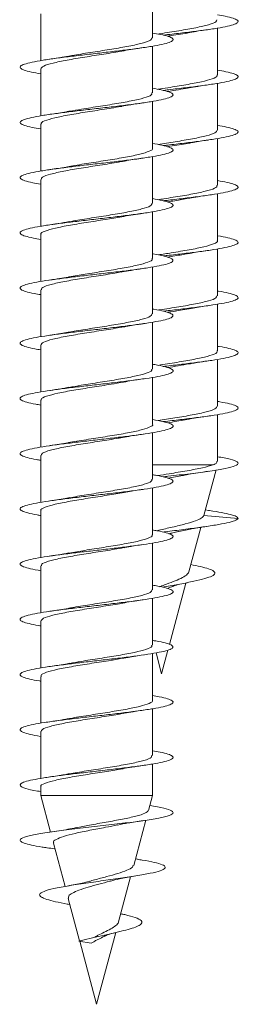
# Model space of a CAD drawing. Units: millimetres. Extents: x 44 to 262, y 6 to 205.
# Drawn here: x 146 to 147, y 189 to 193 of the extents above; entities that cross this region are included whole.
import ezdxf

# ---------------------------------------------------------------- set-up
doc = ezdxf.new("R2010")
doc.units = ezdxf.units.MM

msp = doc.modelspace()

# ---------------------------------------------------------------- linework, layer by layer
at = {"color": 7, "linetype": 'Continuous', "lineweight": 18}
for p, q in [((146.5839, 193.1057), (146.5839, 193.3235)), ((146.0624, 193.2172), (146.0624, 192.9992)), ((146.8874, 192.9327), (146.8874, 193.1506)), ((146.5839, 192.8485), (146.5839, 193.0665)), ((146.0624, 192.96), (146.0624, 192.7421)), ((146.8874, 192.6756), (146.8874, 192.8935)), ((146.5839, 192.5914), (146.5839, 192.8094)), ((146.0624, 192.7029), (146.0624, 192.485)), ((146.8874, 192.4184), (146.8874, 192.6364)), ((146.5839, 192.3343), (146.5839, 192.5523)), ((146.0624, 192.4458), (146.0624, 192.2279)), ((146.8874, 192.1613), (146.8874, 192.3793)), ((146.5839, 192.0771), (146.5839, 192.2952)), ((146.0624, 192.1886), (146.0624, 191.9707)), ((146.8874, 191.9041), (146.8874, 192.1222)), ((146.5839, 191.82), (146.5839, 192.0381)), ((146.0624, 191.9315), (146.0624, 191.7135)), ((146.8874, 191.647), (146.8874, 191.8651)), ((146.5839, 191.5628), (146.5839, 191.7809)), ((146.0624, 191.6743), (146.0624, 191.4563)), ((146.8874, 191.3899), (146.8874, 191.6079)), ((146.5839, 191.3057), (146.5839, 191.5238)), ((146.0624, 191.4172), (146.0624, 191.1991)), ((146.8874, 191.1327), (146.8874, 191.3508)), ((146.5839, 191.0486), (146.5839, 191.2666)), ((146.0624, 191.16), (146.0624, 190.942)), ((146.8243, 190.8809), (146.881, 191.0928)), ((146.5839, 190.7914), (146.5839, 191.0094)), ((146.0624, 190.9029), (146.0624, 190.6848)), ((146.8457, 190.9043), (146.8311, 190.9065)), ((146.9838, 190.8665), (146.8242, 190.8808)), ((146.7538, 190.6181), (146.8094, 190.8256)), ((146.5839, 190.5343), (146.5839, 190.7523)), ((146.0624, 190.6458), (146.0624, 190.4277)), ((146.6534, 190.5413), (146.6736, 190.5492)), ((146.6633, 190.2804), (146.74, 190.5663)), ((146.5839, 190.2771), (146.5839, 190.4951)), ((146.0624, 190.3886), (146.0624, 190.1705)), ((146.5839, 190.3036), (146.5851, 190.2989)), ((146.5839, 190.02), (146.5839, 190.2379)), ((146.6006, 190.2409), (146.6267, 190.1437)), ((146.6267, 190.1437), (146.6563, 190.2541)), ((146.0624, 190.1315), (146.0624, 189.9134)), ((146.5839, 189.7628), (146.5839, 189.9807)), ((146.0624, 189.8743), (146.0624, 189.6563)), ((146.5839, 189.5772), (146.5839, 189.7235)), ((146.0624, 189.6172), (146.0624, 189.5772)), ((146.0624, 189.5772), (146.1082, 189.4065)), ((146.5651, 189.5072), (146.5839, 189.5772)), ((146.4965, 189.2512), (146.5529, 189.4615)), ((146.1222, 189.3542), (146.1761, 189.153)), ((146.515, 189.2795), (146.5045, 189.2813)), ((146.426, 188.9883), (146.4822, 189.198)), ((146.1902, 189.0703), (146.1988, 189.0684)), ((146.1912, 189.0965), (146.2441, 188.8994)), ((146.3231, 188.6042), (146.4126, 188.9382)), ((146.2983, 188.8889), (146.2404, 188.8985)), ((146.2445, 188.8978), (146.3231, 188.6042))]:
    msp.add_line(p, q, dxfattribs=at)
at = {"color": 7, "linetype": 'Continuous', "lineweight": 18, "flags": 128}
for points in [[(146.8677, 191.1167), (146.8447, 191.1167), (146.8139, 191.1167), (146.7764, 191.1167), (146.7336, 191.1167), (146.687, 191.1167), (146.6382, 191.1167), (146.589, 191.1167), (146.5839, 191.1167)], [(146.5839, 189.5772), (146.5812, 189.5772), (146.5695, 189.5772), (146.5491, 189.5772), (146.5206, 189.5772), (146.485, 189.5772), (146.4437, 189.5772), (146.398, 189.5772), (146.3497, 189.5772), (146.3005, 189.5772), (146.252, 189.5772), (146.2061, 189.5772), (146.1644, 189.5772), (146.1283, 189.5772), (146.0992, 189.5772), (146.0781, 189.5772), (146.0657, 189.5772), (146.0624, 189.5772)]]:
    msp.add_lwpolyline(points, dxfattribs=at)
at = {"color": 7, "linetype": 'Continuous', "lineweight": 18}
for points, knots in [([(146.8874, 193.2119), (146.8999, 193.2097), (146.9305, 193.2046), (146.9627, 193.1963), (146.9833, 193.1871), (146.9856, 193.1779), (146.9698, 193.1687), (146.9369, 193.1595), (146.8882, 193.1503), (146.8264, 193.1411), (146.7545, 193.1319), (146.6887, 193.1241), (146.6478, 193.1194), (146.6338, 193.1178)], [0, 0, 0, 0, 0.067493, 0.1654417, 0.2633653, 0.3612755, 0.4591718, 0.5570659, 0.6549575, 0.7528574, 0.8507661, 0.9486947, 1, 1, 1, 1]), ([(146.8841, 193.1899), (146.8841, 193.1867), (146.884, 193.1789), (146.8494, 193.1664), (146.7891, 193.1524), (146.7093, 193.1384), (146.6456, 193.1286), (146.6135, 193.1235), (146.6103, 193.1229)], [0, 0, 0, 0, 0.141588, 0.350511, 0.559434, 0.768358, 0.977279, 1, 1, 1, 1]), ([(146.5839, 193.1277), (146.5972, 193.1254), (146.6285, 193.1201), (146.6607, 193.1117), (146.6803, 193.1024), (146.6817, 193.0932), (146.6649, 193.084), (146.631, 193.0748), (146.5814, 193.0656), (146.519, 193.0564), (146.4466, 193.0472), (146.3681, 193.038), (146.2872, 193.0288), (146.2082, 193.0196), (146.135, 193.0104), (146.0712, 193.0012), (146.0202, 192.992), (145.9843, 192.9827), (145.9657, 192.9735), (145.9648, 192.9643), (145.9826, 192.9551), (146.0145, 192.9463), (146.0472, 192.9406), (146.0624, 192.9379)], [0, 0, 0, 0, 0.036138, 0.084646, 0.133163, 0.181693, 0.230238, 0.278785, 0.327312, 0.375824, 0.424326, 0.472822, 0.521312, 0.569802, 0.618291, 0.666787, 0.715285, 0.763795, 0.812313, 0.860849, 0.90939, 0.957933, 1, 1, 1, 1]), ([(146.5814, 193.1057), (146.5805, 193.102), (146.5786, 193.0936), (146.54, 193.0806), (146.477, 193.0666), (146.395, 193.0527), (146.3063, 193.0387), (146.24, 193.0286), (146.2117, 193.0232), (146.2078, 193.0225)], [0, 0, 0, 0, 0.133667, 0.301583, 0.469487, 0.637403, 0.805317, 0.97323, 1, 1, 1, 1]), ([(146.6537, 193.1128), (146.6595, 193.1137), (146.6948, 193.1192), (146.7325, 193.125), (146.7559, 193.1297), (146.7566, 193.1299)], [0, 0, 0, 0, 0.160472, 0.976872, 1, 1, 1, 1]), ([(146.7566, 193.1298), (146.7571, 193.1299), (146.7828, 193.1351), (146.8138, 193.1395), (146.8441, 193.1438)], [0, 0, 0, 0, 0.021362, 1, 1, 1, 1]), ([(146.4495, 193.045), (146.4503, 193.0452), (146.4759, 193.0504), (146.5091, 193.0551), (146.5413, 193.0598)], [0, 0, 0, 0, 0.030645, 1, 1, 1, 1]), ([(146.0627, 192.9601), (146.0654, 192.9646), (146.071, 192.9739), (146.1164, 192.9878), (146.1835, 193.0017), (146.2679, 193.0157), (146.3568, 193.0297), (146.421, 193.0395), (146.4469, 193.0447), (146.4495, 193.0452)], [0, 0, 0, 0, 0.1613607, 0.3255261, 0.4896963, 0.6538637, 0.8180297, 0.9821955, 1, 1, 1, 1]), ([(146.2077, 193.0227), (146.2059, 193.0223), (146.1935, 193.0199), (146.1592, 193.014), (146.1247, 193.0089), (146.1055, 193.006)], [0, 0, 0, 0, 0.073151, 0.485913, 1, 1, 1, 1]), ([(146.8844, 192.9327), (146.8853, 192.9314), (146.8894, 192.9254), (146.8661, 192.9148), (146.8163, 192.9008), (146.7425, 192.8869), (146.6697, 192.8752), (146.6252, 192.8682), (146.6102, 192.8658)], [0, 0, 0, 0, 0.0582399, 0.2671588, 0.4760785, 0.6849974, 0.8939162, 1, 1, 1, 1]), ([(146.8874, 192.9547), (146.9011, 192.9524), (146.9326, 192.947), (146.9648, 192.9385), (146.984, 192.9293), (146.9851, 192.9201), (146.968, 192.9109), (146.9339, 192.9017), (146.8841, 192.8925), (146.8215, 192.8833), (146.749, 192.8741), (146.6849, 192.8665), (146.646, 192.8621), (146.634, 192.8607)], [0, 0, 0, 0, 0.07496, 0.172877, 0.270772, 0.368655, 0.466527, 0.564398, 0.662268, 0.760148, 0.858038, 0.955951, 1, 1, 1, 1]), ([(146.6533, 192.8556), (146.6712, 192.8584), (146.7053, 192.8637), (146.7343, 192.869), (146.7481, 192.8715)], [0, 0, 0, 0, 0.523044, 1, 1, 1, 1]), ([(146.7482, 192.871), (146.7507, 192.8715), (146.7638, 192.8742), (146.7968, 192.8796), (146.8279, 192.8842), (146.8443, 192.8867)], [0, 0, 0, 0, 0.09955, 0.525239, 1, 1, 1, 1]), ([(146.5839, 192.8706), (146.5984, 192.8681), (146.6305, 192.8625), (146.6627, 192.8538), (146.681, 192.8446), (146.6811, 192.8354), (146.663, 192.8262), (146.6279, 192.817), (146.5773, 192.8078), (146.5141, 192.7986), (146.4411, 192.7894), (146.3623, 192.7802), (146.2814, 192.771), (146.2027, 192.7618), (146.1301, 192.7526), (146.0671, 192.7434), (146.0171, 192.7342), (145.9824, 192.7249), (145.9651, 192.7157), (145.9654, 192.7065), (145.9845, 192.6973), (146.0165, 192.6887), (146.0484, 192.6833), (146.0624, 192.6808)], [0, 0, 0, 0, 0.0399, 0.088413, 0.13694, 0.185477, 0.234025, 0.282566, 0.331093, 0.379604, 0.428106, 0.476603, 0.525095, 0.573585, 0.622079, 0.670577, 0.71908, 0.767593, 0.816123, 0.86466, 0.913209, 0.961748, 1, 1, 1, 1]), ([(146.5802, 192.8485), (146.5811, 192.8467), (146.5843, 192.8402), (146.5581, 192.829), (146.505, 192.815), (146.429, 192.8011), (146.3418, 192.7871), (146.2597, 192.7745), (146.2155, 192.7666), (146.1974, 192.7634)], [0, 0, 0, 0, 0.065236, 0.229413, 0.393598, 0.557787, 0.721974, 0.886164, 1, 1, 1, 1]), ([(146.066, 192.7029), (146.0651, 192.7047), (146.0617, 192.7111), (146.0875, 192.7222), (146.14, 192.7362), (146.2158, 192.7502), (146.3028, 192.7641), (146.3813, 192.7761), (146.4223, 192.7834), (146.4371, 192.786)], [0, 0, 0, 0, 0.0638545, 0.2321103, 0.4003537, 0.5686065, 0.7368624, 0.9051172, 1, 1, 1, 1]), ([(146.4372, 192.7857), (146.4385, 192.7859), (146.4509, 192.7884), (146.4852, 192.7943), (146.5206, 192.7995), (146.5401, 192.8024)], [0, 0, 0, 0, 0.053475, 0.478482, 1, 1, 1, 1]), ([(146.1973, 192.7639), (146.1925, 192.763), (146.1663, 192.7577), (146.1325, 192.7528), (146.1048, 192.7488)], [0, 0, 0, 0, 0.183879, 1, 1, 1, 1]), ([(146.8874, 192.6977), (146.9022, 192.6951), (146.9346, 192.6894), (146.9668, 192.6807), (146.9847, 192.6715), (146.9845, 192.6623), (146.9661, 192.6531), (146.9308, 192.6439), (146.88, 192.6347), (146.8166, 192.6255), (146.7435, 192.6163), (146.681, 192.609), (146.6442, 192.6047), (146.6342, 192.6036)], [0, 0, 0, 0, 0.08258, 0.180458, 0.278316, 0.376164, 0.474003, 0.571842, 0.669683, 0.767535, 0.865399, 0.963288, 1, 1, 1, 1]), ([(146.8859, 192.6756), (146.8842, 192.6715), (146.8807, 192.6627), (146.839, 192.6492), (146.774, 192.6353), (146.6937, 192.6217), (146.6369, 192.6129), (146.61, 192.6086)], [0, 0, 0, 0, 0.1844519, 0.3933263, 0.6022014, 0.8110753, 1, 1, 1, 1]), ([(146.5839, 192.6136), (146.5995, 192.6108), (146.6325, 192.6049), (146.6646, 192.596), (146.6816, 192.5868), (146.6804, 192.5776), (146.661, 192.5684), (146.6248, 192.5592), (146.5731, 192.55), (146.5091, 192.5408), (146.4356, 192.5316), (146.3564, 192.5224), (146.2756, 192.5132), (146.1972, 192.504), (146.1252, 192.4948), (146.063, 192.4855), (146.0141, 192.4763), (145.9805, 192.4671), (145.9645, 192.4579), (145.9662, 192.4487), (145.9866, 192.4395), (146.0186, 192.4312), (146.0496, 192.4259), (146.0624, 192.4237)], [0, 0, 0, 0, 0.043743, 0.092255, 0.140778, 0.189319, 0.237857, 0.286389, 0.3349, 0.383404, 0.431897, 0.480386, 0.52887, 0.577356, 0.625843, 0.674336, 0.722834, 0.771349, 0.819879, 0.868416, 0.916951, 0.965481, 1, 1, 1, 1]), ([(146.6533, 192.5984), (146.6834, 192.603), (146.72, 192.6087), (146.7487, 192.6143), (146.7538, 192.6153)], [0, 0, 0, 0, 0.8246766, 1, 1, 1, 1]), ([(146.7539, 192.6146), (146.7602, 192.6159), (146.7862, 192.6212), (146.8192, 192.6259), (146.8441, 192.6295)], [0, 0, 0, 0, 0.244691, 1, 1, 1, 1]), ([(146.5838, 192.5914), (146.5838, 192.5914), (146.5884, 192.5858), (146.5715, 192.5779), (146.5298, 192.5633), (146.4611, 192.5495), (146.3769, 192.5355), (146.2879, 192.5215), (146.2236, 192.5117), (146.1977, 192.5065), (146.1951, 192.5059)], [0, 0, 0, 0, 0.000092, 0.163646, 0.327194, 0.49075, 0.654308, 0.817867, 0.981427, 1, 1, 1, 1]), ([(146.065, 192.4458), (146.0658, 192.4494), (146.0674, 192.4577), (146.1054, 192.4706), (146.168, 192.4846), (146.2497, 192.4986), (146.3386, 192.5125), (146.4096, 192.5234), (146.4421, 192.5297), (146.4503, 192.5312)], [0, 0, 0, 0, 0.1272945, 0.2908339, 0.4543709, 0.617916, 0.7814621, 0.9450078, 1, 1, 1, 1]), ([(146.195, 192.5063), (146.1904, 192.5054), (146.1644, 192.5002), (146.132, 192.4956), (146.1054, 192.4917)], [0, 0, 0, 0, 0.176794, 1, 1, 1, 1]), ([(146.4504, 192.5306), (146.4552, 192.5316), (146.4815, 192.5369), (146.5139, 192.5416), (146.5403, 192.5453)], [0, 0, 0, 0, 0.1837815, 1, 1, 1, 1]), ([(146.8836, 192.4184), (146.8844, 192.4162), (146.8867, 192.4092), (146.8581, 192.3977), (146.8026, 192.3837), (146.7255, 192.3697), (146.6572, 192.359), (146.619, 192.3529), (146.6101, 192.3515)], [0, 0, 0, 0, 0.101234, 0.310007, 0.518781, 0.727554, 0.936326, 1, 1, 1, 1]), ([(146.8874, 192.4406), (146.9034, 192.4378), (146.9366, 192.4318), (146.9687, 192.4229), (146.9853, 192.4137), (146.9837, 192.4045), (146.9641, 192.3953), (146.9276, 192.3861), (146.8758, 192.3769), (146.8116, 192.3677), (146.738, 192.3584), (146.6773, 192.3514), (146.6425, 192.3474), (146.6345, 192.3465)], [0, 0, 0, 0, 0.0903638, 0.1881949, 0.2860072, 0.3838121, 0.4816084, 0.579408, 0.6772103, 0.7750264, 0.8728551, 0.9707119, 1, 1, 1, 1]), ([(146.7532, 192.3577), (146.7542, 192.3579), (146.78, 192.3632), (146.8127, 192.3679), (146.8441, 192.3724)], [0, 0, 0, 0, 0.0397673, 1, 1, 1, 1]), ([(146.5839, 192.3565), (146.6006, 192.3535), (146.6345, 192.3474), (146.6665, 192.3382), (146.6821, 192.329), (146.6796, 192.3198), (146.6589, 192.3106), (146.6215, 192.3014), (146.5689, 192.2922), (146.504, 192.283), (146.43, 192.2738), (146.3506, 192.2646), (146.2699, 192.2554), (146.1918, 192.2461), (146.1203, 192.237), (146.059, 192.2277), (146.0111, 192.2185), (145.9788, 192.2093), (145.964, 192.2001), (145.967, 192.1909), (145.9888, 192.1817), (146.0207, 192.1736), (146.0507, 192.1686), (146.0624, 192.1666)], [0, 0, 0, 0, 0.047677, 0.096178, 0.144694, 0.193222, 0.241739, 0.290253, 0.338746, 0.387232, 0.435708, 0.484182, 0.532651, 0.581123, 0.629597, 0.678078, 0.726567, 0.775066, 0.823588, 0.872114, 0.920632, 0.969141, 1, 1, 1, 1]), ([(146.5802, 192.3343), (146.5806, 192.3315), (146.5815, 192.324), (146.5493, 192.3119), (146.4909, 192.2979), (146.4117, 192.2839), (146.3233, 192.2699), (146.2471, 192.2583), (146.2093, 192.2512), (146.1966, 192.2489)], [0, 0, 0, 0, 0.0988225, 0.2625518, 0.4262743, 0.5900024, 0.7537287, 0.9174571, 1, 1, 1, 1]), ([(146.653, 192.3412), (146.6648, 192.3431), (146.7005, 192.3487), (146.732, 192.3542), (146.7531, 192.358)], [0, 0, 0, 0, 0.329629, 1, 1, 1, 1]), ([(146.4499, 192.2736), (146.4506, 192.2738), (146.476, 192.279), (146.5089, 192.2837), (146.5408, 192.2883)], [0, 0, 0, 0, 0.0279502, 1, 1, 1, 1]), ([(146.0646, 192.1886), (146.0639, 192.1895), (146.0593, 192.1949), (146.0801, 192.205), (146.1268, 192.219), (146.199, 192.233), (146.2845, 192.247), (146.3733, 192.2606), (146.4251, 192.2695), (146.4498, 192.2738)], [0, 0, 0, 0, 0.028558, 0.192742, 0.356923, 0.521112, 0.685308, 0.849501, 1, 1, 1, 1]), ([(146.1964, 192.2495), (146.1918, 192.2485), (146.1795, 192.2461), (146.1502, 192.2413), (146.1232, 192.2373), (146.1057, 192.2346)], [0, 0, 0, 0, 0.176535, 0.463885, 1, 1, 1, 1]), ([(146.8874, 192.1835), (146.8875, 192.1835), (146.9079, 192.1804), (146.9371, 192.1743), (146.9709, 192.1651), (146.9857, 192.1559), (146.983, 192.1467), (146.962, 192.1375), (146.9244, 192.1283), (146.8716, 192.1191), (146.8066, 192.1098), (146.7324, 192.1006), (146.6735, 192.0938), (146.6408, 192.0901), (146.6349, 192.0894)], [0, 0, 0, 0, 0.000417, 0.098221, 0.196008, 0.293776, 0.391539, 0.489295, 0.587056, 0.684822, 0.782603, 0.880399, 0.978224, 1, 1, 1, 1]), ([(146.8862, 192.1613), (146.8866, 192.1609), (146.8915, 192.1558), (146.8724, 192.1461), (146.8283, 192.1321), (146.7578, 192.1181), (146.6813, 192.1055), (146.6308, 192.0976), (146.6099, 192.0943)], [0, 0, 0, 0, 0.018173, 0.22704, 0.435908, 0.644775, 0.853641, 1, 1, 1, 1]), ([(146.5839, 192.0993), (146.5849, 192.0992), (146.6062, 192.0959), (146.6357, 192.0896), (146.6686, 192.0804), (146.6824, 192.0712), (146.6787, 192.062), (146.6567, 192.0528), (146.6182, 192.0436), (146.5646, 192.0344), (146.499, 192.0252), (146.4244, 192.016), (146.3448, 192.0067), (146.2641, 191.9975), (146.1863, 191.9883), (146.1155, 191.9791), (146.0551, 191.9699), (146.0082, 191.9607), (145.9771, 191.9515), (145.9636, 191.9423), (145.9679, 191.9331), (145.991, 191.9239), (146.0229, 191.916), (146.052, 191.9112), (146.0624, 191.9095)], [0, 0, 0, 0, 0.002524, 0.051023, 0.099539, 0.148074, 0.196613, 0.245139, 0.293658, 0.342161, 0.390656, 0.439142, 0.487625, 0.536107, 0.58459, 0.633076, 0.681574, 0.730074, 0.778592, 0.82713, 0.875666, 0.924196, 0.972709, 1, 1, 1, 1]), ([(146.6529, 192.0841), (146.6768, 192.0878), (146.7117, 192.0932), (146.7402, 192.0986), (146.7492, 192.1003)], [0, 0, 0, 0, 0.684997, 1, 1, 1, 1]), ([(146.7493, 192.0998), (146.752, 192.1003), (146.7772, 192.1055), (146.8126, 192.1107), (146.8443, 192.1153)], [0, 0, 0, 0, 0.107081, 1, 1, 1, 1]), ([(146.5814, 192.0771), (146.5821, 192.0762), (146.5866, 192.0705), (146.5651, 192.0603), (146.5175, 192.0463), (146.4448, 192.0323), (146.359, 192.0183), (146.2709, 192.0048), (146.22, 191.996), (146.1959, 191.9919)], [0, 0, 0, 0, 0.033608, 0.19757, 0.361542, 0.525519, 0.689494, 0.853471, 1, 1, 1, 1]), ([(146.0661, 191.9315), (146.0656, 191.9341), (146.0643, 191.9415), (146.0956, 191.9534), (146.1532, 191.9674), (146.232, 191.9814), (146.3201, 191.9954), (146.3932, 192.0065), (146.4285, 192.013), (146.4384, 192.0148)], [0, 0, 0, 0, 0.0960336, 0.2637624, 0.431502, 0.5992454, 0.7669898, 0.934734, 1, 1, 1, 1]), ([(146.4384, 192.0144), (146.44, 192.0148), (146.4526, 192.0173), (146.4865, 192.023), (146.5212, 192.0282), (146.5403, 192.031)], [0, 0, 0, 0, 0.060397, 0.485617, 1, 1, 1, 1]), ([(146.1959, 191.9921), (146.194, 191.9917), (146.1681, 191.9865), (146.1351, 191.9817), (146.1044, 191.9773)], [0, 0, 0, 0, 0.072688, 1, 1, 1, 1]), ([(146.8874, 191.9263), (146.8888, 191.9261), (146.9104, 191.9228), (146.9401, 191.9165), (146.9726, 191.9073), (146.9861, 191.8981), (146.982, 191.8889), (146.9598, 191.8797), (146.921, 191.8704), (146.8672, 191.8612), (146.8015, 191.852), (146.7268, 191.8428), (146.6696, 191.8362), (146.6388, 191.8327), (146.6348, 191.8322)], [0, 0, 0, 0, 0.006812, 0.104667, 0.202505, 0.300327, 0.398146, 0.49596, 0.59378, 0.691607, 0.789451, 0.887312, 0.985204, 1, 1, 1, 1]), ([(146.8842, 191.9041), (146.8841, 191.9009), (146.8838, 191.893), (146.8488, 191.8805), (146.7881, 191.8665), (146.7082, 191.8525), (146.6446, 191.8428), (146.6129, 191.8377), (146.61, 191.8372)], [0, 0, 0, 0, 0.144285, 0.353058, 0.561832, 0.770603, 0.979373, 1, 1, 1, 1]), ([(146.5839, 191.8421), (146.5862, 191.8418), (146.6086, 191.8383), (146.6387, 191.8318), (146.6702, 191.8226), (146.6828, 191.8134), (146.6777, 191.8042), (146.6545, 191.795), (146.6148, 191.7858), (146.5602, 191.7766), (146.4938, 191.7674), (146.4188, 191.7582), (146.339, 191.7489), (146.2584, 191.7397), (146.181, 191.7305), (146.1108, 191.7213), (146.0512, 191.7121), (146.0054, 191.7029), (145.9755, 191.6937), (145.9634, 191.6845), (145.969, 191.6753), (145.9934, 191.6661), (146.0251, 191.6584), (146.0532, 191.6539), (146.0624, 191.6523)], [0, 0, 0, 0, 0.005719, 0.05424, 0.102776, 0.151326, 0.19988, 0.248421, 0.296948, 0.345462, 0.39397, 0.442469, 0.490968, 0.539464, 0.587965, 0.636467, 0.684983, 0.733503, 0.78204, 0.830594, 0.879146, 0.927686, 0.976213, 1, 1, 1, 1]), ([(146.5815, 191.82), (146.5805, 191.8162), (146.5783, 191.8078), (146.5393, 191.7947), (146.476, 191.7807), (146.3938, 191.7667), (146.3049, 191.7528), (146.2353, 191.7421), (146.2041, 191.7361), (146.1971, 191.7347)], [0, 0, 0, 0, 0.132711, 0.296673, 0.460631, 0.624595, 0.788559, 0.952525, 1, 1, 1, 1]), ([(146.6529, 191.8269), (146.6586, 191.8278), (146.6937, 191.8334), (146.7314, 191.8391), (146.755, 191.8439), (146.7556, 191.844)], [0, 0, 0, 0, 0.157561, 0.975796, 1, 1, 1, 1]), ([(146.7557, 191.8436), (146.7615, 191.8448), (146.787, 191.8499), (146.8193, 191.8545), (146.8442, 191.8581)], [0, 0, 0, 0, 0.229308, 1, 1, 1, 1]), ([(146.4509, 191.7592), (146.457, 191.7604), (146.4826, 191.7656), (146.5154, 191.7703), (146.5403, 191.7739)], [0, 0, 0, 0, 0.239398, 1, 1, 1, 1]), ([(146.0629, 191.6743), (146.0655, 191.6789), (146.0707, 191.688), (146.1156, 191.7019), (146.1825, 191.7158), (146.2667, 191.7298), (146.3556, 191.7438), (146.4207, 191.7538), (146.4475, 191.7591), (146.4508, 191.7598)], [0, 0, 0, 0, 0.158691, 0.322335, 0.485985, 0.649634, 0.813284, 0.976937, 1, 1, 1, 1]), ([(146.197, 191.7353), (146.1924, 191.7344), (146.1663, 191.7291), (146.1329, 191.7243), (146.1054, 191.7203)], [0, 0, 0, 0, 0.175503, 1, 1, 1, 1]), ([(146.8843, 191.647), (146.8852, 191.6456), (146.8892, 191.6396), (146.8656, 191.6289), (146.8155, 191.6149), (146.7414, 191.601), (146.6689, 191.5893), (146.6247, 191.5824), (146.6101, 191.5801)], [0, 0, 0, 0, 0.061021, 0.269885, 0.478749, 0.687612, 0.896473, 1, 1, 1, 1]), ([(146.8874, 191.6691), (146.8901, 191.6687), (146.9128, 191.6652), (146.943, 191.6587), (146.9741, 191.6495), (146.9864, 191.6403), (146.981, 191.6311), (146.9575, 191.6218), (146.9176, 191.6126), (146.8629, 191.6034), (146.7963, 191.5942), (146.7212, 191.585), (146.6656, 191.5786), (146.6367, 191.5753), (146.6345, 191.5751)], [0, 0, 0, 0, 0.0132804, 0.1111522, 0.20901, 0.3068535, 0.4046948, 0.5025333, 0.6003799, 0.6982342, 0.7961087, 0.8940026, 0.9919264, 1, 1, 1, 1]), ([(146.7555, 191.5865), (146.7592, 191.5873), (146.771, 191.5897), (146.7987, 191.5941), (146.8263, 191.5983), (146.8441, 191.601)], [0, 0, 0, 0, 0.140224, 0.441773, 1, 1, 1, 1]), ([(146.5839, 191.5849), (146.5875, 191.5844), (146.611, 191.5807), (146.6415, 191.574), (146.6717, 191.5648), (146.683, 191.5556), (146.6767, 191.5464), (146.6522, 191.5372), (146.6113, 191.528), (146.5558, 191.5188), (146.4887, 191.5096), (146.4131, 191.5003), (146.3331, 191.4911), (146.2526, 191.4819), (146.1756, 191.4727), (146.1061, 191.4635), (146.0474, 191.4543), (146.0027, 191.4451), (145.974, 191.4359), (145.9632, 191.4267), (145.9701, 191.4175), (145.9958, 191.4083), (146.0273, 191.4008), (146.0544, 191.3965), (146.0624, 191.3952)], [0, 0, 0, 0, 0.0089562, 0.0574929, 0.1060439, 0.1546046, 0.2031717, 0.2517138, 0.3002495, 0.3487698, 0.3972854, 0.445793, 0.4943015, 0.5428088, 0.5913212, 0.6398379, 0.6883624, 0.736904, 0.7854529, 0.8340174, 0.8825779, 0.9311255, 0.9796554, 1, 1, 1, 1]), ([(146.5802, 191.5628), (146.5811, 191.5609), (146.5841, 191.5543), (146.5575, 191.5431), (146.5041, 191.5291), (146.4279, 191.5152), (146.3405, 191.5012), (146.2578, 191.4885), (146.2132, 191.4805), (146.1945, 191.4772)], [0, 0, 0, 0, 0.0670315, 0.2302263, 0.3934216, 0.5566153, 0.7198124, 0.8830126, 1, 1, 1, 1]), ([(146.6528, 191.5698), (146.6704, 191.5725), (146.7074, 191.5783), (146.7389, 191.584), (146.7554, 191.5871)], [0, 0, 0, 0, 0.475828, 1, 1, 1, 1]), ([(146.0659, 191.4172), (146.065, 191.4189), (146.0616, 191.4253), (146.087, 191.4363), (146.1392, 191.4503), (146.2147, 191.4643), (146.3017, 191.4782), (146.3845, 191.4909), (146.4295, 191.4989), (146.4483, 191.5022)], [0, 0, 0, 0, 0.0602076, 0.2245988, 0.388999, 0.5534012, 0.7178066, 0.8822105, 1, 1, 1, 1]), ([(146.4484, 191.5018), (146.4521, 191.5025), (146.4778, 191.5078), (146.5116, 191.5126), (146.5405, 191.5168)], [0, 0, 0, 0, 0.14551, 1, 1, 1, 1]), ([(146.1944, 191.4777), (146.1898, 191.4767), (146.1775, 191.4743), (146.149, 191.4697), (146.1227, 191.4658), (146.1056, 191.4632)], [0, 0, 0, 0, 0.173291, 0.462904, 1, 1, 1, 1]), ([(146.8874, 191.4119), (146.8914, 191.4113), (146.9152, 191.4076), (146.9458, 191.4009), (146.9756, 191.3917), (146.9866, 191.3824), (146.9799, 191.3732), (146.9552, 191.364), (146.9141, 191.3548), (146.8584, 191.3456), (146.7911, 191.3364), (146.7155, 191.3272), (146.6616, 191.321), (146.6346, 191.3179), (146.6342, 191.3179)], [0, 0, 0, 0, 0.019829, 0.117716, 0.215593, 0.313456, 0.411319, 0.509181, 0.607053, 0.704934, 0.802838, 0.900765, 0.99872, 1, 1, 1, 1]), ([(146.886, 191.3899), (146.8842, 191.3857), (146.8804, 191.3768), (146.8383, 191.3633), (146.7729, 191.3494), (146.6929, 191.3359), (146.6366, 191.3271), (146.6101, 191.323)], [0, 0, 0, 0, 0.187283, 0.396215, 0.605147, 0.814077, 1, 1, 1, 1]), ([(146.5839, 191.3277), (146.5888, 191.327), (146.6134, 191.3231), (146.6442, 191.3162), (146.6731, 191.307), (146.6831, 191.2978), (146.6755, 191.2886), (146.6497, 191.2794), (146.6078, 191.2702), (146.5513, 191.2609), (146.4835, 191.2517), (146.4075, 191.2425), (146.3273, 191.2333), (146.2469, 191.2241), (146.1703, 191.2149), (146.1015, 191.2057), (146.0436, 191.1965), (146.0001, 191.1873), (145.9726, 191.1781), (145.9631, 191.1689), (145.9713, 191.1597), (145.9983, 191.1505), (146.0296, 191.1432), (146.0557, 191.1391), (146.0624, 191.138)], [0, 0, 0, 0, 0.0122362, 0.0607818, 0.1093412, 0.1579098, 0.2064749, 0.2550252, 0.3035594, 0.3520825, 0.4006021, 0.4491166, 0.4976304, 0.546144, 0.5946648, 0.6431897, 0.6917236, 0.7402743, 0.7888345, 0.8374029, 0.8859688, 0.9345149, 0.983048, 1, 1, 1, 1]), ([(146.653, 191.3126), (146.6829, 191.3172), (146.7185, 191.3227), (146.7465, 191.3282), (146.7511, 191.3291)], [0, 0, 0, 0, 0.839311, 1, 1, 1, 1]), ([(146.7511, 191.3287), (146.7538, 191.3292), (146.779, 191.3344), (146.8135, 191.3394), (146.8443, 191.3438)], [0, 0, 0, 0, 0.107118, 1, 1, 1, 1]), ([(146.5836, 191.3057), (146.5837, 191.3056), (146.5887, 191.3009), (146.5709, 191.2915), (146.5291, 191.2776), (146.4601, 191.2636), (146.3757, 191.2496), (146.2867, 191.2356), (146.223, 191.2259), (146.1976, 191.2208), (146.1955, 191.2203)], [0, 0, 0, 0, 0.0022531, 0.1659927, 0.329731, 0.4934741, 0.6572191, 0.8209658, 0.9847112, 1, 1, 1, 1]), ([(146.0651, 191.16), (146.0658, 191.1636), (146.0672, 191.1718), (146.1047, 191.1847), (146.167, 191.1987), (146.2486, 191.2127), (146.3373, 191.2266), (146.4053, 191.237), (146.4352, 191.2427), (146.4406, 191.2437)], [0, 0, 0, 0, 0.127803, 0.294845, 0.461904, 0.628958, 0.796012, 0.963068, 1, 1, 1, 1]), ([(146.1954, 191.2206), (146.1936, 191.2202), (146.1677, 191.215), (146.1354, 191.2103), (146.1054, 191.206)], [0, 0, 0, 0, 0.071918, 1, 1, 1, 1]), ([(146.4407, 191.2434), (146.442, 191.2437), (146.4533, 191.246), (146.4881, 191.2518), (146.5219, 191.2569), (146.5403, 191.2596)], [0, 0, 0, 0, 0.055973, 0.486307, 1, 1, 1, 1]), ([(146.8874, 191.1545), (146.8985, 191.1527), (146.9351, 191.1469), (146.9709, 191.1369), (146.9894, 191.1246), (146.9742, 191.1124), (146.9283, 191.1001), (146.8554, 191.0878), (146.7622, 191.0755), (146.6844, 191.0665), (146.6415, 191.0616), (146.6341, 191.0607)], [0, 0, 0, 0, 0.056354, 0.187263, 0.318133, 0.449002, 0.579901, 0.710798, 0.841737, 0.972746, 1, 1, 1, 1]), ([(146.8836, 191.1327), (146.8845, 191.1304), (146.8866, 191.125), (146.8745, 191.1197), (146.8677, 191.1167)], [0, 0, 0, 0, 0.434175, 1, 1, 1, 1]), ([(146.8677, 191.1167), (146.8524, 191.1121), (146.8221, 191.103), (146.7476, 191.0891), (146.6727, 191.077), (146.6258, 191.0693), (146.6077, 191.0664)], [0, 0, 0, 0, 0.280532, 0.556727, 0.829184, 1, 1, 1, 1]), ([(146.743, 191.0699), (146.7471, 191.0708), (146.7756, 191.0767), (146.8126, 191.0821), (146.8442, 191.0867)], [0, 0, 0, 0, 0.143941, 1, 1, 1, 1]), ([(146.5839, 191.0706), (146.5901, 191.0696), (146.6157, 191.0655), (146.6469, 191.0584), (146.6745, 191.0492), (146.6832, 191.04), (146.6742, 191.0308), (146.6472, 191.0216), (146.6042, 191.0123), (146.5467, 191.0031), (146.4782, 190.9939), (146.4018, 190.9847), (146.3215, 190.9755), (146.2412, 190.9663), (146.165, 190.9571), (146.0969, 190.9479), (146.04, 190.9387), (145.9975, 190.9295), (145.9713, 190.9203), (145.9631, 190.9111), (145.9726, 190.9019), (146.0009, 190.8926), (146.0319, 190.8856), (146.0569, 190.8817), (146.0624, 190.8809)], [0, 0, 0, 0, 0.01556, 0.064115, 0.11268, 0.161249, 0.209811, 0.258354, 0.306887, 0.355409, 0.403928, 0.452442, 0.500957, 0.549473, 0.597995, 0.646524, 0.695064, 0.743619, 0.792187, 0.840751, 0.889314, 0.937855, 0.986386, 1, 1, 1, 1]), ([(146.5803, 191.0486), (146.5806, 191.0457), (146.5813, 191.0382), (146.5487, 191.026), (146.49, 191.012), (146.4105, 190.998), (146.3221, 190.984), (146.2469, 190.9725), (146.2101, 190.9657), (146.1984, 190.9635)], [0, 0, 0, 0, 0.101417, 0.265768, 0.430129, 0.594479, 0.758837, 0.923194, 1, 1, 1, 1]), ([(146.6554, 191.0547), (146.6796, 191.0588), (146.7109, 191.064), (146.7369, 191.0692), (146.7429, 191.0704)], [0, 0, 0, 0, 0.770387, 1, 1, 1, 1]), ([(146.4516, 190.9879), (146.4575, 190.9891), (146.4829, 190.9942), (146.5154, 190.9989), (146.5404, 191.0025)], [0, 0, 0, 0, 0.230851, 1, 1, 1, 1]), ([(146.0645, 190.9029), (146.0638, 190.9037), (146.0591, 190.9091), (146.0797, 190.9191), (146.126, 190.9331), (146.198, 190.9471), (146.2833, 190.9611), (146.3731, 190.9748), (146.4259, 190.9839), (146.4516, 190.9883)], [0, 0, 0, 0, 0.0262803, 0.1899252, 0.3535816, 0.517231, 0.6808858, 0.8445416, 1, 1, 1, 1]), ([(146.1983, 190.9641), (146.1939, 190.9632), (146.1679, 190.958), (146.1338, 190.953), (146.1055, 190.9489)], [0, 0, 0, 0, 0.168448, 1, 1, 1, 1]), ([(146.8449, 190.9043), (146.8466, 190.9041), (146.8716, 190.9008), (146.908, 190.8945), (146.9515, 190.8853), (146.9793, 190.876), (146.9823, 190.8697), (146.9838, 190.8665)], [0, 0, 0, 0, 0.018325, 0.261017, 0.502577, 0.743977, 1, 1, 1, 1]), ([(146.8242, 190.8808), (146.8213, 190.8764), (146.8157, 190.8678), (146.7854, 190.8553), (146.7389, 190.8414), (146.6784, 190.8267), (146.6305, 190.8163), (146.6077, 190.8106), (146.605, 190.8099)], [0, 0, 0, 0, 0.183519, 0.361113, 0.566949, 0.771951, 0.972524, 1, 1, 1, 1]), ([(146.9838, 190.8665), (146.9799, 190.8631), (146.9721, 190.8564), (146.9342, 190.8463), (146.8807, 190.8363), (146.8112, 190.826), (146.7307, 190.8155), (146.669, 190.808), (146.6371, 190.804), (146.6337, 190.8036)], [0, 0, 0, 0, 0.168237, 0.328361, 0.49004, 0.652654, 0.816325, 0.98096, 1, 1, 1, 1]), ([(146.5839, 190.8134), (146.5913, 190.8122), (146.618, 190.8079), (146.6495, 190.8006), (146.6757, 190.7914), (146.6831, 190.7822), (146.6728, 190.773), (146.6446, 190.7637), (146.6005, 190.7545), (146.5421, 190.7453), (146.4729, 190.7361), (146.3961, 190.7269), (146.3156, 190.7177), (146.2355, 190.7085), (146.1598, 190.6993), (146.0924, 190.6901), (146.0364, 190.6809), (145.9951, 190.6717), (145.9701, 190.6625), (145.9632, 190.6533), (145.974, 190.6441), (146.0036, 190.6348), (146.0343, 190.6281), (146.0582, 190.6243), (146.0624, 190.6237)], [0, 0, 0, 0, 0.0189349, 0.0674928, 0.1160575, 0.1646182, 0.213172, 0.2617059, 0.3102321, 0.358748, 0.4072627, 0.455772, 0.5042836, 0.5527976, 0.6013173, 0.6498457, 0.6983875, 0.746945, 0.7955119, 0.8440687, 0.8926205, 0.9411571, 0.989678, 1, 1, 1, 1]), ([(146.7004, 190.8049), (146.7203, 190.8094), (146.7475, 190.8155), (146.7905, 190.8229), (146.8172, 190.8269), (146.8345, 190.8295)], [0, 0, 0, 0, 0.488941, 0.668661, 1, 1, 1, 1]), ([(146.5813, 190.7914), (146.5821, 190.7904), (146.5865, 190.7847), (146.5647, 190.7744), (146.5166, 190.7604), (146.4437, 190.7464), (146.3578, 190.7324), (146.2695, 190.7189), (146.2186, 190.7101), (146.1945, 190.7059)], [0, 0, 0, 0, 0.035681, 0.19914, 0.362616, 0.526091, 0.689566, 0.853042, 1, 1, 1, 1]), ([(146.661, 190.7956), (146.6671, 190.797), (146.6827, 190.8006), (146.6963, 190.8041), (146.7046, 190.8062)], [0, 0, 0, 0, 0.39396, 1, 1, 1, 1]), ([(146.0662, 190.6458), (146.0656, 190.6484), (146.0641, 190.6556), (146.095, 190.6676), (146.1522, 190.6815), (146.2308, 190.6955), (146.319, 190.7095), (146.3967, 190.7214), (146.4361, 190.7286), (146.4502, 190.7312)], [0, 0, 0, 0, 0.091447, 0.25504, 0.418616, 0.582207, 0.745794, 0.909383, 1, 1, 1, 1]), ([(146.4502, 190.7308), (146.4516, 190.7311), (146.4781, 190.7365), (146.5102, 190.7411), (146.5406, 190.7454)], [0, 0, 0, 0, 0.052578, 1, 1, 1, 1]), ([(146.1944, 190.7062), (146.1903, 190.7054), (146.1786, 190.703), (146.1498, 190.6984), (146.1231, 190.6944), (146.1057, 190.6918)], [0, 0, 0, 0, 0.1577333, 0.4525771, 1, 1, 1, 1]), ([(146.7628, 190.6518), (146.7786, 190.6488), (146.8128, 190.6425), (146.8487, 190.6324), (146.8727, 190.6216), (146.8782, 190.6103), (146.8645, 190.5988), (146.8308, 190.5868), (146.779, 190.5743), (146.7134, 190.5613), (146.661, 190.5521), (146.6349, 190.5471), (146.6327, 190.5466)], [0, 0, 0, 0, 0.090729, 0.19665, 0.306036, 0.415071, 0.52631, 0.639828, 0.75388, 0.871301, 0.98918, 1, 1, 1, 1]), ([(146.7537, 190.6182), (146.7509, 190.6132), (146.7454, 190.6031), (146.7182, 190.5884), (146.6818, 190.5726), (146.6457, 190.5597), (146.6246, 190.5513), (146.617, 190.5483)], [0, 0, 0, 0, 0.2242433, 0.4520856, 0.6659931, 0.881256, 1, 1, 1, 1]), ([(146.5839, 190.5562), (146.5926, 190.5548), (146.6203, 190.5503), (146.6519, 190.5428), (146.6769, 190.5336), (146.683, 190.5244), (146.6714, 190.5151), (146.642, 190.5059), (146.5967, 190.4967), (146.5375, 190.4875), (146.4676, 190.4783), (146.3904, 190.4691), (146.3098, 190.4599), (146.2299, 190.4507), (146.1546, 190.4415), (146.0879, 190.4323), (146.0329, 190.4231), (145.9927, 190.4139), (145.969, 190.4047), (145.9634, 190.3954), (145.9755, 190.3862), (146.0064, 190.377), (146.0367, 190.3704), (146.0595, 190.3669), (146.0624, 190.3665)], [0, 0, 0, 0, 0.022362, 0.070914, 0.119474, 0.168022, 0.216561, 0.265082, 0.3136, 0.362106, 0.410609, 0.45911, 0.507614, 0.556121, 0.604636, 0.653161, 0.701698, 0.750249, 0.798811, 0.847358, 0.895895, 0.944414, 0.992928, 1, 1, 1, 1]), ([(146.5816, 190.5343), (146.5805, 190.5304), (146.5781, 190.522), (146.5386, 190.5088), (146.475, 190.4948), (146.3927, 190.4808), (146.3037, 190.4669), (146.2346, 190.4563), (146.2039, 190.4503), (146.1974, 190.4491)], [0, 0, 0, 0, 0.134987, 0.299064, 0.463131, 0.627203, 0.791276, 0.955351, 1, 1, 1, 1]), ([(146.6739, 190.5484), (146.6769, 190.5498), (146.6922, 190.557), (146.7229, 190.5632), (146.7475, 190.5682)], [0, 0, 0, 0, 0.19957, 1, 1, 1, 1]), ([(146.4431, 190.4724), (146.4442, 190.4727), (146.4555, 190.475), (146.4893, 190.4806), (146.5225, 190.4855), (146.5404, 190.4882)], [0, 0, 0, 0, 0.046672, 0.484561, 1, 1, 1, 1]), ([(146.063, 190.3886), (146.0655, 190.3931), (146.0705, 190.4022), (146.1149, 190.416), (146.1815, 190.4299), (146.2655, 190.4439), (146.3543, 190.4579), (146.4171, 190.4674), (146.442, 190.4723), (146.4431, 190.4726)], [0, 0, 0, 0, 0.159279, 0.325809, 0.492345, 0.658886, 0.825423, 0.991963, 1, 1, 1, 1]), ([(146.1973, 190.4495), (146.195, 190.449), (146.1689, 190.4438), (146.1358, 190.439), (146.1055, 190.4346)], [0, 0, 0, 0, 0.086882, 1, 1, 1, 1]), ([(146.5851, 190.2989), (146.5946, 190.2973), (146.6229, 190.2927), (146.6543, 190.285), (146.6779, 190.2758), (146.6828, 190.2665), (146.6698, 190.2573), (146.6392, 190.2481), (146.5929, 190.2389), (146.5327, 190.2297), (146.4622, 190.2205), (146.3846, 190.2113), (146.3039, 190.2021), (146.2242, 190.1929), (146.1494, 190.1837), (146.0835, 190.1745), (146.0295, 190.1653), (145.9904, 190.1561), (145.9679, 190.1469), (145.9637, 190.1376), (145.977, 190.1284), (146.0093, 190.1192), (146.0391, 190.1128), (146.0608, 190.1095), (146.0624, 190.1093)], [0, 0, 0, 0, 0.024728, 0.073329, 0.12193, 0.170516, 0.219091, 0.267655, 0.316209, 0.364755, 0.413301, 0.461845, 0.510393, 0.558944, 0.607506, 0.656073, 0.704658, 0.753258, 0.801858, 0.850447, 0.899017, 0.94758, 0.996132, 1, 1, 1, 1]), ([(146.5801, 190.2771), (146.581, 190.2751), (146.584, 190.2685), (146.557, 190.2572), (146.5033, 190.2432), (146.4268, 190.2293), (146.3394, 190.2153), (146.2586, 190.2029), (146.2158, 190.1953), (146.199, 190.1922)], [0, 0, 0, 0, 0.069849, 0.234531, 0.399215, 0.563901, 0.728584, 0.89327, 1, 1, 1, 1]), ([(146.0659, 190.1315), (146.065, 190.1331), (146.0614, 190.1394), (146.0865, 190.1504), (146.1383, 190.1644), (146.2136, 190.1783), (146.3005, 190.1923), (146.3845, 190.2052), (146.4306, 190.2134), (146.4505, 190.2169)], [0, 0, 0, 0, 0.057757, 0.221443, 0.38513, 0.548824, 0.71252, 0.876218, 1, 1, 1, 1]), ([(146.4506, 190.2163), (146.4571, 190.2176), (146.4832, 190.2229), (146.5158, 190.2275), (146.5404, 190.2311)], [0, 0, 0, 0, 0.247617, 1, 1, 1, 1]), ([(146.1989, 190.1927), (146.1949, 190.1919), (146.1693, 190.1867), (146.1347, 190.1817), (146.1055, 190.1775)], [0, 0, 0, 0, 0.154923, 1, 1, 1, 1]), ([(146.5839, 190.042), (146.595, 190.0401), (146.6247, 190.0352), (146.6566, 190.0272), (146.6789, 190.018), (146.6824, 190.0087), (146.6682, 189.9995), (146.6364, 189.9903), (146.5889, 189.9811), (146.528, 189.9719), (146.4568, 189.9627), (146.3789, 189.9535), (146.2981, 189.9443), (146.2186, 189.9351), (146.1443, 189.9259), (146.0792, 189.9167), (146.0261, 189.9075), (145.9882, 189.8983), (145.967, 189.889), (145.9641, 189.8798), (145.9787, 189.8706), (146.0123, 189.8614), (146.0415, 189.8553), (146.0621, 189.8521), (146.0624, 189.8521)], [0, 0, 0, 0, 0.0293914, 0.0779163, 0.1264438, 0.1749513, 0.2234533, 0.271936, 0.3204155, 0.3688898, 0.4173606, 0.4658317, 0.514307, 0.5627863, 0.6112766, 0.6597772, 0.7082934, 0.7568172, 0.8053437, 0.853851, 0.90235, 0.9508307, 0.9993104, 1, 1, 1, 1]), ([(146.5835, 190.02), (146.5836, 190.0199), (146.5886, 190.0151), (146.5706, 190.0056), (146.5283, 189.9917), (146.459, 189.9777), (146.3745, 189.9637), (146.2855, 189.9497), (146.2214, 189.9399), (146.1956, 189.9347), (146.193, 189.9341)], [0, 0, 0, 0, 0.004387, 0.167222, 0.330061, 0.4929, 0.655744, 0.818586, 0.981422, 1, 1, 1, 1]), ([(146.0652, 189.8743), (146.0658, 189.8778), (146.067, 189.886), (146.1041, 189.8988), (146.166, 189.9128), (146.2474, 189.9268), (146.3362, 189.9407), (146.4075, 189.9517), (146.4403, 189.9579), (146.4487, 189.9595)], [0, 0, 0, 0, 0.123336, 0.287422, 0.451514, 0.615595, 0.779688, 0.943779, 1, 1, 1, 1]), ([(146.4488, 189.9591), (146.45, 189.9594), (146.4761, 189.9647), (146.5092, 189.9694), (146.5406, 189.9739)], [0, 0, 0, 0, 0.0486564, 1, 1, 1, 1]), ([(146.1929, 189.9345), (146.1886, 189.9337), (146.1766, 189.9313), (146.1494, 189.9269), (146.1229, 189.9229), (146.1056, 189.9203)], [0, 0, 0, 0, 0.161479, 0.453383, 1, 1, 1, 1]), ([(146.5839, 189.7848), (146.5962, 189.7827), (146.6268, 189.7776), (146.6588, 189.7694), (146.6798, 189.7601), (146.682, 189.7509), (146.6665, 189.7417), (146.6334, 189.7325), (146.585, 189.7233), (146.5231, 189.7141), (146.4514, 189.7049), (146.3731, 189.6957), (146.2923, 189.6865), (146.2131, 189.6773), (146.1393, 189.6681), (146.0749, 189.6589), (146.0228, 189.6497), (145.9861, 189.6404), (145.9663, 189.6312), (145.9641, 189.621), (145.9891, 189.6097), (146.0254, 189.6008), (146.0574, 189.596), (146.0624, 189.5952)], [0, 0, 0, 0, 0.033061, 0.081665, 0.130264, 0.178843, 0.227412, 0.275965, 0.324519, 0.373063, 0.421609, 0.470155, 0.518706, 0.567263, 0.61583, 0.664413, 0.713003, 0.761603, 0.8102, 0.85878, 0.923425, 0.988063, 1, 1, 1, 1]), ([(146.5803, 189.7628), (146.5805, 189.7599), (146.5811, 189.7523), (146.548, 189.7401), (146.489, 189.7261), (146.4094, 189.7121), (146.3209, 189.6981), (146.2456, 189.6866), (146.2087, 189.6797), (146.1968, 189.6775)], [0, 0, 0, 0, 0.103257, 0.2670323, 0.430821, 0.594597, 0.7583778, 0.9221589, 1, 1, 1, 1]), ([(146.4434, 189.701), (146.445, 189.7013), (146.4568, 189.7038), (146.4904, 189.7093), (146.523, 189.7142), (146.5405, 189.7168)], [0, 0, 0, 0, 0.063307, 0.497129, 1, 1, 1, 1]), ([(146.0643, 189.6172), (146.0637, 189.6179), (146.059, 189.6233), (146.0793, 189.6333), (146.1252, 189.6472), (146.1969, 189.6612), (146.2821, 189.6752), (146.3693, 189.6885), (146.42, 189.6972), (146.4434, 189.7012)], [0, 0, 0, 0, 0.0244922, 0.1908561, 0.3572053, 0.5235566, 0.6899116, 0.8562683, 1, 1, 1, 1]), ([(146.1966, 189.6782), (146.189, 189.6767), (146.1626, 189.6714), (146.1293, 189.6666), (146.1055, 189.6632)], [0, 0, 0, 0, 0.286941, 1, 1, 1, 1]), ([(146.5711, 189.5296), (146.5836, 189.5277), (146.6228, 189.5216), (146.6626, 189.5115), (146.6854, 189.4993), (146.6745, 189.487), (146.6325, 189.4747), (146.5629, 189.4624), (146.4719, 189.4502), (146.3676, 189.4379), (146.2593, 189.4256), (146.1567, 189.4133), (146.069, 189.4011), (146.0039, 189.3888), (145.9674, 189.3765), (145.9631, 189.3652), (145.9824, 189.355), (146.0176, 189.3459), (146.0552, 189.3386), (146.0846, 189.3344), (146.0929, 189.3332)], [0, 0, 0, 0, 0.029291, 0.091821, 0.154341, 0.216842, 0.279316, 0.341781, 0.404253, 0.466716, 0.529188, 0.591684, 0.654195, 0.716718, 0.779265, 0.841801, 0.888675, 0.935332, 0.981959, 1, 1, 1, 1]), ([(146.5644, 189.5074), (146.561, 189.503), (146.5541, 189.4941), (146.5098, 189.4805), (146.4463, 189.4666), (146.3699, 189.4527), (146.2927, 189.4394), (146.2484, 189.4307), (146.2279, 189.4266)], [0, 0, 0, 0, 0.168813, 0.344338, 0.517295, 0.687671, 0.855474, 1, 1, 1, 1]), ([(146.1241, 189.3547), (146.1232, 189.3558), (146.1183, 189.3617), (146.1324, 189.3722), (146.1668, 189.3863), (146.2225, 189.4005), (146.291, 189.4146), (146.3616, 189.4278), (146.4034, 189.4362), (146.4221, 189.4399)], [0, 0, 0, 0, 0.036178, 0.195387, 0.357731, 0.522706, 0.690549, 0.861156, 1, 1, 1, 1]), ([(146.4223, 189.4393), (146.4376, 189.4424), (146.4722, 189.4496), (146.5161, 189.4561), (146.5404, 189.4596)], [0, 0, 0, 0, 0.443785, 1, 1, 1, 1]), ([(146.2278, 189.427), (146.2154, 189.4244), (146.1818, 189.4174), (146.1349, 189.4104), (146.1054, 189.406)], [0, 0, 0, 0, 0.37197, 1, 1, 1, 1]), ([(146.0907, 189.3333), (146.103, 189.3316), (146.116, 189.3298), (146.1287, 189.3278), (146.1293, 189.3277)], [0, 0, 0, 0, 0.948777, 1, 1, 1, 1]), ([(146.5126, 189.2796), (146.5208, 189.2784), (146.5531, 189.2738), (146.5953, 189.2654), (146.6333, 189.2545), (146.6478, 189.2433), (146.6378, 189.2319), (146.603, 189.2203), (146.5451, 189.2083), (146.4682, 189.196), (146.3784, 189.1834), (146.2837, 189.1703), (146.194, 189.1569), (146.1216, 189.1436), (146.074, 189.1303), (146.0529, 189.1172), (146.0603, 189.1047), (146.0884, 189.093), (146.1306, 189.0821), (146.1667, 189.0745), (146.1893, 189.0705), (146.1906, 189.0702)], [0, 0, 0, 0, 0.019565, 0.077528, 0.136002, 0.194808, 0.25417, 0.313974, 0.374329, 0.435342, 0.496926, 0.559096, 0.622326, 0.68575, 0.743586, 0.801362, 0.860824, 0.905334, 0.951301, 0.997116, 1, 1, 1, 1]), ([(146.4941, 189.2518), (146.4936, 189.2489), (146.4922, 189.2413), (146.4669, 189.2284), (146.4246, 189.2138), (146.3712, 189.1989), (146.323, 189.1866), (146.297, 189.179), (146.2886, 189.1766)], [0, 0, 0, 0, 0.12285, 0.325015, 0.523871, 0.717872, 0.90791, 1, 1, 1, 1]), ([(146.2884, 189.1773), (146.2782, 189.1744), (146.252, 189.1668), (146.2107, 189.1595), (146.1855, 189.155)], [0, 0, 0, 0, 0.389459, 1, 1, 1, 1]), ([(146.1923, 189.0967), (146.1918, 189.1006), (146.1907, 189.1095), (146.2083, 189.122), (146.2398, 189.1364), (146.2836, 189.15), (146.3335, 189.164), (146.371, 189.1736), (146.3875, 189.1786), (146.3892, 189.1791)], [0, 0, 0, 0, 0.129141, 0.293705, 0.456859, 0.630391, 0.802772, 0.980235, 1, 1, 1, 1]), ([(146.3894, 189.1784), (146.4021, 189.1819), (146.4316, 189.19), (146.4742, 189.197), (146.4986, 189.2009)], [0, 0, 0, 0, 0.428996, 1, 1, 1, 1]), ([(146.4361, 189.0258), (146.4425, 189.0245), (146.4705, 189.0188), (146.5065, 189.0084), (146.5354, 188.9942), (146.5366, 188.981), (146.5188, 188.9691), (146.4906, 188.9584), (146.4509, 188.9473), (146.4016, 188.9358), (146.3469, 188.9238), (146.2901, 188.9114), (146.257, 188.9028), (146.2404, 188.8985)], [0, 0, 0, 0, 0.034454, 0.150899, 0.271602, 0.392823, 0.47723, 0.560341, 0.647041, 0.733165, 0.821046, 0.910327, 1, 1, 1, 1]), ([(146.4253, 188.9885), (146.4254, 188.9878), (146.426, 188.982), (146.4142, 188.9716), (146.391, 188.9554), (146.3605, 188.9407), (146.3394, 188.9303), (146.3298, 188.9256)], [0, 0, 0, 0, 0.034375, 0.296095, 0.547957, 0.793913, 1, 1, 1, 1]), ([(146.3593, 188.9208), (146.3604, 188.9215), (146.3664, 188.9251), (146.3856, 188.9315), (146.4074, 188.937), (146.419, 188.9399)], [0, 0, 0, 0, 0.103952, 0.521774, 1, 1, 1, 1]), ([(146.2983, 188.8889), (146.3004, 188.8897), (146.3049, 188.8912), (146.311, 188.8965), (146.3205, 188.902), (146.3375, 188.9095), (146.3507, 188.9166), (146.3591, 188.9211)], [0, 0, 0, 0, 0.104085, 0.213783, 0.355131, 0.586336, 1, 1, 1, 1]), ([(146.3296, 188.9258), (146.329, 188.9252), (146.3256, 188.9218), (146.317, 188.9184), (146.31, 188.9156)], [0, 0, 0, 0, 0.186157, 1, 1, 1, 1])]:
    msp.add_open_spline(points, degree=3, knots=knots, dxfattribs=at)

doc.saveas('drawing.dxf')
